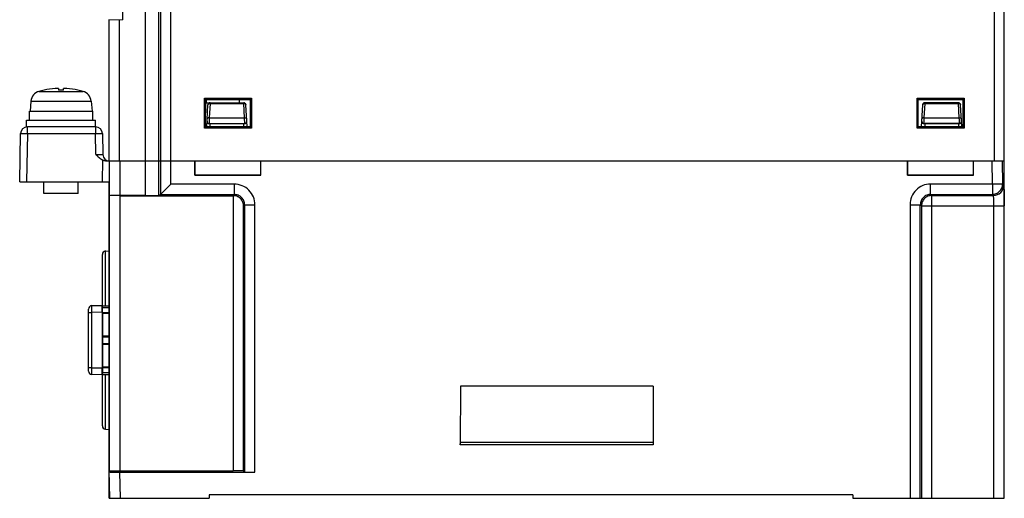
# Model space of a CAD drawing. Units: millimetres. Extents: x 21 to 164, y 53 to 204.
# Drawn here: x 21 to 164, y 53 to 122 of the extents above; entities that cross this region are included whole.
import ezdxf

# ---------------------------------------------------------------- set-up
doc = ezdxf.new("R2010")
doc.units = ezdxf.units.MM
doc.header["$LTSCALE"] = 16.72271
doc.layers.get('0').update_dxf_attribs({"linetype": 'CONTINUOUS'})

msp = doc.modelspace()

# ---------------------------------------------------------------- linework, layer by layer
at = {"color": 7, "linetype": 'Continuous'}
for p, q in [((162.02, 192.77), (162.02, 101.77)), ((163.52, 52.77), (163.52, 192.47)), ((35.52, 122.34), (35.52, 189.09)), ((40.73, 96.82), (40.73, 187.99)), ((40.97, 188.22), (40.97, 96.94)), ((42.47, 98.44), (42.47, 188.22)), ((38.74, 138.66), (38.74, 96.79)), ((33.52, 101.77), (33.52, 122.37)), ((35.52, 122.34), (33.52, 122.27)), ((35.02, 101.77), (35.02, 122.32)), ((23.31, 111.93), (29.72, 111.93)), ((24.07, 112.12), (24.07, 112.11)), ((26.17, 112.34), (26.17, 112.11)), ((26.87, 112.11), (26.87, 112.34)), ((28.97, 112.11), (28.97, 112.12)), ((22.14, 110.53), (22.02, 109.07)), ((22.14, 110.53), (30.89, 110.53)), ((30.89, 110.53), (31.02, 109.07)), ((47.34, 106.6), (47.34, 110.95)), ((47.53, 110.76), (47.34, 110.95)), ((47.34, 110.95), (54.19, 110.95)), ((47.52, 106.78), (47.53, 110.76)), ((47.53, 110.76), (54, 110.76)), ((47.63, 110.27), (47.63, 110.76)), ((47.63, 110.27), (47.63, 110.76)), ((47.63, 110.27), (53.07, 110.27)), ((48.16, 110.17), (48.05, 108.1)), ((48.16, 110.17), (48.16, 110.27)), ((48.16, 110.17), (53.07, 110.17)), ((52.4, 110.76), (52.4, 110.27)), ((53.07, 110.27), (53.07, 110.17)), ((53.18, 108.1), (53.07, 110.17)), ((54, 110.76), (54.19, 110.95)), ((54, 110.76), (54.01, 106.78)), ((54.19, 110.95), (54.19, 106.6)), ((150.84, 110.95), (157.69, 110.95)), ((151.03, 110.76), (150.84, 110.95)), ((150.84, 106.6), (150.84, 110.95)), ((151.02, 106.78), (151.03, 110.76)), ((151.03, 110.76), (157.5, 110.76)), ((151.96, 110.17), (151.85, 108.1)), ((156.87, 110.27), (151.96, 110.27)), ((151.96, 110.17), (151.96, 110.27)), ((151.96, 110.17), (156.87, 110.17)), ((156.87, 110.27), (156.87, 110.17)), ((156.98, 108.1), (156.87, 110.17)), ((157.5, 110.76), (157.69, 110.95)), ((157.5, 110.76), (157.51, 106.78)), ((157.69, 110.95), (157.69, 106.6)), ((21.92, 107.77), (21.92, 109.07)), ((21.92, 109.07), (31.12, 109.07)), ((31.12, 107.77), (31.12, 109.07)), ((47.69, 106.77), (47.86, 109.99)), ((53.54, 106.78), (53.37, 109.99)), ((151.49, 106.78), (151.66, 109.99)), ((157.34, 106.77), (157.17, 109.99)), ((21.52, 106.77), (21.52, 107.77)), ((21.52, 107.77), (31.52, 107.77)), ((31.52, 106.77), (31.52, 107.77)), ((48.05, 108.1), (48.03, 107.27)), ((48.03, 107.27), (53.2, 107.27)), ((48.05, 108.1), (53.18, 108.1)), ((53.2, 107.27), (53.18, 108.1)), ((151.85, 108.1), (151.83, 107.27)), ((151.83, 107.27), (157, 107.27)), ((151.85, 108.1), (156.98, 108.1)), ((156.99, 107.77), (156.98, 108.1)), ((157, 107.27), (156.99, 107.77)), ((21.53, 106.77), (21.52, 106.77)), ((21.64, 105.79), (21.64, 106.77)), ((31.53, 106.77), (21.64, 106.77)), ((31.53, 106.77), (31.53, 105.79)), ((47.52, 106.78), (47.34, 106.6)), ((54.19, 106.6), (47.34, 106.6)), ((54.01, 106.78), (47.52, 106.78)), ((48.03, 107.24), (48.19, 107.24)), ((48.2, 106.78), (48.2, 107.25)), ((48.2, 107.25), (53.04, 107.25)), ((53.04, 107.25), (53.04, 106.78)), ((53.04, 107.24), (53.2, 107.24)), ((54.01, 106.78), (54.19, 106.6)), ((151.02, 106.78), (150.84, 106.6)), ((157.69, 106.6), (150.84, 106.6)), ((157.51, 106.78), (151.02, 106.78)), ((151.83, 107.24), (151.99, 107.24)), ((156.84, 107.25), (152, 107.25)), ((152, 106.78), (152, 107.25)), ((156.84, 107.25), (156.84, 106.78)), ((156.84, 107.24), (157, 107.24)), ((157.51, 106.78), (157.69, 106.6)), ((20.52, 98.77), (20.64, 105.79)), ((21.64, 105.79), (21.52, 98.77)), ((21.64, 105.79), (31.53, 105.79)), ((31.59, 102.75), (31.53, 105.79)), ((32.53, 105.79), (32.59, 102.75)), ((32.52, 98.77), (32.57, 101.96)), ((163.52, 101.77), (33.17, 101.77)), ((33.52, 101.77), (33.52, 98.77)), ((33.58, 96.76), (33.58, 101.77)), ((35.08, 101.77), (35.08, 96.79)), ((45.97, 99.73), (45.97, 101.77)), ((46.02, 99.77), (46.02, 101.77)), ((55.52, 99.77), (55.52, 101.77)), ((55.56, 99.73), (55.56, 101.77)), ((149.47, 99.73), (149.47, 101.77)), ((149.52, 99.77), (149.52, 101.77)), ((159.02, 99.77), (159.02, 101.77)), ((159.06, 99.73), (159.06, 101.77)), ((161.78, 98.46), (161.77, 101.77)), ((163.28, 98.46), (163.27, 101.77)), ((20.52, 98.77), (33.52, 98.77)), ((24.02, 97.07), (24.02, 98.77)), ((29.02, 97.07), (29.02, 98.77)), ((33.52, 56.83), (33.52, 98.77)), ((45.97, 99.73), (46.02, 99.77)), ((55.56, 99.73), (45.97, 99.73)), ((46.02, 99.77), (55.52, 99.77)), ((55.52, 99.77), (55.56, 99.73)), ((149.47, 99.73), (149.52, 99.77)), ((159.06, 99.73), (149.47, 99.73)), ((149.52, 99.77), (159.02, 99.77)), ((159.02, 99.77), (159.06, 99.73)), ((42.47, 98.44), (40.97, 96.94)), ((42.47, 98.44), (41.68, 97.65)), ((51.68, 98.44), (42.47, 98.44)), ((51.68, 98.44), (51.68, 96.94)), ((161.78, 98.46), (152.82, 98.46)), ((152.82, 96.96), (152.82, 98.46)), ((163.28, 98.46), (161.78, 98.46)), ((161.78, 98.46), (161.78, 96.96)), ((163.28, 98.46), (163.44, 98.3)), ((29.02, 97.07), (24.02, 97.07)), ((33.55, 56.8), (33.57, 96.75)), ((33.58, 96.76), (33.57, 96.75)), ((35.07, 96.77), (35.05, 56.77)), ((35.07, 96.77), (51.52, 96.77)), ((38.74, 96.79), (35.08, 96.79)), ((40.73, 96.82), (40.97, 96.94)), ((40.97, 96.94), (51.68, 96.94)), ((51.52, 96.77), (51.68, 96.94)), ((51.54, 96.77), (51.54, 56.77)), ((152.82, 96.96), (161.78, 96.96)), ((152.82, 96.96), (152.99, 96.8)), ((152.99, 96.8), (161.94, 96.8)), ((152.99, 52.77), (152.99, 96.8)), ((161.94, 96.8), (161.78, 96.96)), ((53.18, 95.44), (53.04, 95.3)), ((53.04, 56.75), (53.04, 95.3)), ((53.18, 95.44), (53.18, 56.6)), ((53.18, 95.44), (54.68, 95.44)), ((54.68, 56.58), (54.68, 95.44)), ((149.82, 95.46), (151.32, 95.46)), ((149.82, 95.46), (149.82, 52.77)), ((151.49, 95.3), (151.32, 95.46)), ((151.32, 52.77), (151.32, 95.46)), ((151.49, 95.3), (161.99, 95.3)), ((151.49, 95.3), (151.49, 52.77)), ((161.99, 95.3), (163.49, 95.3)), ((162.01, 52.77), (161.99, 95.3)), ((163.51, 52.77), (163.49, 95.3)), ((32.97, 88.72), (33.52, 88.77)), ((32.97, 80.77), (32.97, 88.72)), ((32.52, 80.81), (32.52, 88.22)), ((30.52, 71.26), (30.52, 80.28)), ((31.01, 80.78), (32.57, 80.81)), ((32.52, 80.49), (32.57, 80.77)), ((32.52, 79.77), (32.52, 80.49)), ((32.52, 80.49), (33.52, 80.49)), ((32.57, 80.81), (32.57, 80.77)), ((32.57, 80.77), (33.52, 80.77)), ((30.52, 79.78), (31.01, 79.78)), ((32.48, 79.81), (31.01, 79.78)), ((31.01, 71.76), (31.01, 79.78)), ((32.48, 79.81), (32.48, 71.74)), ((32.52, 79.77), (32.53, 79.68)), ((32.52, 79.77), (33.52, 79.77)), ((32.53, 79.68), (32.53, 76.36)), ((32.53, 79.68), (33.52, 79.68)), ((32.53, 76.36), (32.52, 76.27)), ((32.52, 76.27), (32.52, 75.27)), ((32.52, 76.27), (33.52, 76.27)), ((33.52, 76.36), (32.53, 76.36)), ((32.52, 75.27), (32.53, 75.18)), ((32.52, 75.27), (33.52, 75.27)), ((32.53, 75.18), (32.53, 71.86)), ((32.53, 75.18), (33.52, 75.18)), ((31.01, 71.76), (30.52, 71.76)), ((31.01, 71.76), (32.48, 71.74)), ((32.53, 71.86), (32.52, 71.77)), ((32.52, 71.77), (32.52, 71.05)), ((32.52, 71.77), (33.52, 71.77)), ((33.52, 71.86), (32.53, 71.86)), ((32.57, 70.73), (31.01, 70.76)), ((32.57, 70.77), (32.52, 71.05)), ((32.52, 71.05), (33.52, 71.05)), ((32.52, 63.32), (32.52, 70.77)), ((32.57, 70.73), (32.57, 70.77)), ((32.57, 70.77), (33.52, 70.77)), ((32.97, 62.82), (32.97, 70.77)), ((84.52, 69.07), (84.5, 60.57)), ((112.52, 69.07), (84.52, 69.07)), ((112.52, 69.07), (112.53, 60.57)), ((112.52, 69.07), (112.52, 60.93)), ((32.97, 62.82), (33.52, 62.77)), ((84.5, 60.57), (84.52, 60.93)), ((112.53, 60.57), (84.5, 60.57)), ((84.52, 60.93), (112.52, 60.93)), ((112.52, 60.93), (112.53, 60.57)), ((33.52, 56.83), (33.55, 56.8)), ((33.59, 52.77), (33.52, 56.83)), ((37.02, 56.73), (33.52, 56.73)), ((37.02, 56.64), (33.52, 56.64)), ((33.52, 52.77), (33.52, 56.6)), ((35.02, 56.58), (54.68, 56.58)), ((35.02, 56.58), (35.09, 52.77)), ((35.05, 56.77), (51.54, 56.77)), ((37.02, 56.73), (37.02, 56.64)), ((53.04, 56.75), (53.18, 56.6)), ((33.56, 54.27), (33.52, 54.27)), ((48.03, 53.27), (48.02, 52.77)), ((141.51, 53.27), (48.03, 53.27)), ((141.51, 53.27), (141.52, 52.77)), ((33.52, 52.77), (48.02, 52.77)), ((141.52, 52.77), (163.52, 52.77))]:
    msp.add_line(p, q, dxfattribs=at)
for centre, radius, start, end in [((23.74, 110.39), 1.6, 105.494, 175), ((26.52, 100.37), 12, 101.7807, 105.494), ((26.52, 100.37), 11.99, 94.0636, 101.7858), ((26.52, 100.37), 11.75, 88.2927, 91.7073), ((26.52, 100.37), 11.99, 78.2142, 85.9364), ((26.52, 100.37), 12, 74.506, 78.2193), ((29.29, 110.39), 1.6, 5, 74.506), ((48.16, 109.97), 0.3, 90, 177), ((53.07, 109.97), 0.3, 3, 90), ((151.96, 109.97), 0.3, 90, 177), ((156.87, 109.97), 0.3, 3, 90), ((48.03, 107.57), 0.3, 176.9932, 270.0004), ((53.2, 107.57), 0.3, 269.996, 2.995), ((151.83, 107.57), 0.3, 176.9932, 270.0004), ((157, 107.57), 0.3, 269.996, 2.995), ((21.64, 105.77), 1, 90, 179), ((31.53, 105.77), 1, 1, 90), ((33.59, 102.77), 1, 181, 266.1427), ((51.68, 95.44), 3, 359.997, 90.0036), ((152.82, 95.46), 3, 89.9962, 180.0032), ((161.94, 98.3), 1.5, 270.0216, 0.0004), ((33.02, 88.23), 0.5, 95, 180), ((31.02, 80.28), 0.5, 91.0005, 180.0093), ((31.02, 71.26), 0.5, 179.9906, 268.9996), ((33.02, 63.32), 0.5, 180, 265), ((34.02, 53.77), 0.5, 180, 198.0095)]:
    msp.add_arc(centre, radius, start, end, dxfattribs=at)
for centre, major_axis, ratio, start_param, end_param in [((48.03, 107.54), (-0.016, -0.3), 0.999847, 4.712389, 6.335537), ((53.2, 107.54), (-0.016, 0.3), 0.999847, 9.372426, 10.995574), ((151.83, 107.54), (-0.016, -0.3), 0.999847, 4.712389, 6.335537), ((157, 107.54), (-0.016, 0.3), 0.999847, 9.372426, 10.995574), ((35.08, 96.76), (1.5, 0), 0.017455, 1.570791, 3.124137), ((40.96, 98.44), (0, 1.5), 0.034921, -3.124139, -3.106686), ((51.52, 95.27), (1.06, 1.06), 0.999695, 0.768097, 0.785246), ((35.02, 56.6), (1.5, 0), 0.017452, -3.141275, -1.570505), ((35.05, 56.8), (1.5, 0), 0.017455, -3.124147, -1.570802), ((51.54, 56.74), (1.5, 0), 0.017455, 0.017453, 1.570796), ((54.68, 56.6), (1.5, 0), 0.017455, -3.124139, -1.570796)]:
    msp.add_ellipse(centre, major_axis=major_axis, ratio=ratio, start_param=start_param, end_param=end_param, dxfattribs=at)
for points, knots in [([(26.17, 112.34), (26.17, 112.34), (26.16, 112.34), (26.16, 112.34), (26.15, 112.34), (26.14, 112.34), (26.12, 112.35), (26.08, 112.35), (26.02, 112.35), (25.94, 112.35), (25.86, 112.35), (25.76, 112.34), (25.7, 112.34), (25.67, 112.34)], [0, 0, 0, 0, 0.008123, 0.014801, 0.023588, 0.047789, 0.080892, 0.172918, 0.296614, 0.447355, 0.619334, 0.805971, 1, 1, 1, 1]), ([(27.37, 112.34), (27.33, 112.34), (27.27, 112.34), (27.18, 112.35), (27.09, 112.35), (27.02, 112.35), (26.96, 112.35), (26.91, 112.35), (26.89, 112.34), (26.88, 112.34), (26.87, 112.34), (26.87, 112.34), (26.87, 112.34), (26.87, 112.34)], [0, 0, 0, 0, 0.194029, 0.380666, 0.552645, 0.703387, 0.827082, 0.919109, 0.952212, 0.976413, 0.9852, 0.991877, 1, 1, 1, 1]), ([(47.86, 109.99), (47.86, 110.01), (47.88, 110.07), (47.95, 110.13), (48.05, 110.16), (48.12, 110.17), (48.16, 110.17)], [0, 0, 0, 0, 0.200898, 0.433153, 0.704229, 1, 1, 1, 1]), ([(53.07, 110.17), (53.09, 110.17), (53.14, 110.17), (53.19, 110.16), (53.22, 110.15)], [0, 0, 0, 0, 0.255553, 1, 1, 1, 1]), ([(53.22, 110.15), (53.26, 110.13), (53.33, 110.1), (53.37, 110.02), (53.37, 109.99)], [0, 0, 0, 0, 0.55194, 1, 1, 1, 1]), ([(151.66, 109.99), (151.66, 110.01), (151.68, 110.07), (151.75, 110.13), (151.85, 110.16), (151.92, 110.17), (151.96, 110.17)], [0, 0, 0, 0, 0.200898, 0.433153, 0.704229, 1, 1, 1, 1]), ([(156.87, 110.17), (156.89, 110.17), (156.94, 110.17), (156.99, 110.16), (157.02, 110.15)], [0, 0, 0, 0, 0.255553, 1, 1, 1, 1]), ([(157.02, 110.15), (157.06, 110.13), (157.13, 110.1), (157.17, 110.02), (157.17, 109.99)], [0, 0, 0, 0, 0.55194, 1, 1, 1, 1]), ([(48.05, 108.1), (48.01, 108.1), (47.94, 108.09), (47.84, 108.05), (47.77, 107.99), (47.75, 107.94), (47.75, 107.92)], [0, 0, 0, 0, 0.306728, 0.591345, 0.818933, 1, 1, 1, 1]), ([(53.18, 108.1), (53.22, 108.1), (53.3, 108.09), (53.4, 108.05), (53.46, 107.99), (53.48, 107.94), (53.48, 107.92)], [0, 0, 0, 0, 0.306728, 0.591345, 0.818933, 1, 1, 1, 1]), ([(151.85, 108.1), (151.81, 108.1), (151.74, 108.09), (151.64, 108.05), (151.57, 107.99), (151.55, 107.94), (151.55, 107.92)], [0, 0, 0, 0, 0.306728, 0.591345, 0.818933, 1, 1, 1, 1]), ([(156.98, 108.1), (157.02, 108.1), (157.1, 108.09), (157.2, 108.05), (157.26, 107.99), (157.28, 107.94), (157.28, 107.92)], [0, 0, 0, 0, 0.306728, 0.591345, 0.818933, 1, 1, 1, 1]), ([(20.64, 105.79), (20.64, 105.79), (20.65, 105.79), (20.66, 105.79), (20.69, 105.79), (20.72, 105.79), (20.76, 105.79), (20.83, 105.8), (20.94, 105.8), (21.09, 105.8), (21.26, 105.79), (21.45, 105.79), (21.57, 105.79), (21.64, 105.79)], [0, 0, 0, 0, 0.005135, 0.019648, 0.043508, 0.076556, 0.118557, 0.169035, 0.293265, 0.444655, 0.617516, 0.805411, 1, 1, 1, 1]), ([(31.53, 105.79), (31.6, 105.79), (31.73, 105.79), (31.91, 105.79), (32.08, 105.8), (32.23, 105.8), (32.34, 105.8), (32.41, 105.79), (32.45, 105.79), (32.49, 105.79), (32.51, 105.79), (32.52, 105.79), (32.53, 105.79), (32.53, 105.79)], [0, 0, 0, 0, 0.194589, 0.382483, 0.555344, 0.706733, 0.830963, 0.881442, 0.923443, 0.956491, 0.980351, 0.994864, 1, 1, 1, 1]), ([(31.59, 102.75), (31.74, 102.6), (32.04, 102.31), (32.38, 102.06), (32.57, 101.96)], [0, 0, 0, 0, 0.500292, 1, 1, 1, 1]), ([(31.59, 102.75), (31.65, 102.75), (31.78, 102.75), (31.96, 102.75), (32.14, 102.75), (32.28, 102.75), (32.39, 102.75), (32.46, 102.75), (32.51, 102.75), (32.54, 102.75), (32.57, 102.75), (32.58, 102.75), (32.59, 102.75), (32.59, 102.75)], [0, 0, 0, 0, 0.194998, 0.38253, 0.555553, 0.707022, 0.83057, 0.880685, 0.922529, 0.955732, 0.979926, 0.994757, 1, 1, 1, 1]), ([(33.17, 101.77), (33.12, 101.77), (32.91, 101.79), (32.72, 101.89), (32.57, 101.96)], [0, 0, 0, 0, 0.226489, 1, 1, 1, 1]), ([(161.78, 96.96), (161.97, 96.96), (162.37, 97.04), (162.86, 97.38), (163.2, 97.87), (163.28, 98.27), (163.28, 98.46)], [0, 0, 0, 0, 0.250021, 0.5, 0.749979, 1, 1, 1, 1]), ([(163.44, 98.3), (163.44, 98.3), (163.45, 98.29), (163.45, 98.28), (163.45, 98.26), (163.45, 98.21), (163.46, 98.15), (163.46, 98.05), (163.47, 97.92), (163.47, 97.77), (163.48, 97.59), (163.48, 97.32), (163.49, 96.93), (163.49, 96.42), (163.49, 95.87), (163.49, 95.49), (163.49, 95.3)], [0, 0, 0, 0, 0.002189, 0.006644, 0.013411, 0.022483, 0.04749, 0.081457, 0.124043, 0.174881, 0.233488, 0.299302, 0.450061, 0.621435, 0.807164, 1, 1, 1, 1]), ([(38.74, 96.79), (38.86, 96.79), (39.11, 96.79), (39.48, 96.79), (39.81, 96.79), (40.11, 96.8), (40.33, 96.8), (40.47, 96.81), (40.56, 96.81), (40.63, 96.81), (40.68, 96.81), (40.71, 96.82), (40.73, 96.82), (40.73, 96.82)], [0, 0, 0, 0, 0.190708, 0.37475, 0.544796, 0.694814, 0.819375, 0.870587, 0.913811, 0.948634, 0.974714, 0.991872, 1, 1, 1, 1]), ([(53.04, 95.3), (53.04, 95.46), (52.97, 95.81), (52.69, 96.28), (52.2, 96.66), (51.77, 96.77), (51.54, 96.77)], [0, 0, 0, 0, 0.215924, 0.446236, 0.705643, 1, 1, 1, 1]), ([(53.18, 95.44), (53.18, 95.63), (53.1, 96.03), (52.77, 96.53), (52.27, 96.86), (51.88, 96.94), (51.68, 96.94)], [0, 0, 0, 0, 0.250133, 0.499994, 0.749859, 1, 1, 1, 1]), ([(152.82, 96.96), (152.63, 96.96), (152.24, 96.88), (151.73, 96.55), (151.4, 96.05), (151.32, 95.66), (151.32, 95.46)], [0, 0, 0, 0, 0.250141, 0.500006, 0.749867, 1, 1, 1, 1]), ([(152.99, 96.8), (152.8, 96.8), (152.4, 96.72), (151.9, 96.38), (151.57, 95.89), (151.49, 95.49), (151.49, 95.3)], [0, 0, 0, 0, 0.250021, 0.5, 0.749979, 1, 1, 1, 1]), ([(161.99, 95.3), (161.99, 95.39), (161.99, 95.58), (161.99, 95.86), (161.99, 96.11), (161.98, 96.33), (161.97, 96.5), (161.97, 96.61), (161.96, 96.67), (161.96, 96.72), (161.95, 96.76), (161.95, 96.78), (161.95, 96.79), (161.94, 96.8)], [0, 0, 0, 0, 0.192625, 0.377973, 0.549288, 0.699818, 0.823439, 0.873991, 0.916542, 0.950725, 0.97619, 0.992626, 1, 1, 1, 1]), ([(31.01, 79.78), (31.01, 79.84), (31.01, 79.97), (31.01, 80.16), (31, 80.3), (31, 80.41), (31, 80.48), (31, 80.55), (31, 80.61), (31, 80.66), (31.01, 80.7), (31.01, 80.73), (31.01, 80.75), (31.01, 80.76), (31.01, 80.77), (31.01, 80.77), (31.01, 80.78), (31.01, 80.78), (31.01, 80.78)], [0, 0, 0, 0, 0.194893, 0.382662, 0.555481, 0.634256, 0.706943, 0.772857, 0.831316, 0.881748, 0.923715, 0.956791, 0.969878, 0.980631, 0.989032, 0.995064, 0.998714, 1, 1, 1, 1]), ([(32.48, 79.81), (32.48, 79.87), (32.48, 80), (32.48, 80.18), (32.48, 80.35), (32.48, 80.48), (32.49, 80.58), (32.49, 80.63), (32.49, 80.68), (32.49, 80.73), (32.49, 80.76), (32.49, 80.78), (32.49, 80.79), (32.49, 80.8), (32.5, 80.8), (32.5, 80.81), (32.5, 80.81)], [0, 0, 0, 0, 0.194738, 0.38237, 0.555085, 0.706479, 0.772375, 0.830827, 0.881263, 0.923247, 0.956356, 0.980248, 0.988687, 0.994773, 0.998507, 1, 1, 1, 1]), ([(31.01, 70.76), (31.01, 70.76), (31.01, 70.76), (31.01, 70.77), (31.01, 70.77), (31.01, 70.78), (31.01, 70.79), (31.01, 70.81), (31.01, 70.84), (31, 70.88), (31, 70.93), (31, 70.99), (31, 71.06), (31, 71.13), (31, 71.24), (31.01, 71.38), (31.01, 71.57), (31.01, 71.7), (31.01, 71.76)], [0, 0, 0, 0, 0.001286, 0.004936, 0.010968, 0.019369, 0.030122, 0.043208, 0.076284, 0.118251, 0.168682, 0.227141, 0.293055, 0.365741, 0.444516, 0.617336, 0.805106, 1, 1, 1, 1]), ([(32.5, 70.74), (32.5, 70.74), (32.5, 70.74), (32.49, 70.74), (32.49, 70.75), (32.49, 70.76), (32.49, 70.78), (32.49, 70.82), (32.49, 70.86), (32.49, 70.91), (32.49, 70.97), (32.48, 71.06), (32.48, 71.19), (32.48, 71.36), (32.48, 71.54), (32.48, 71.67), (32.48, 71.74)], [0, 0, 0, 0, 0.001493, 0.005227, 0.011313, 0.019752, 0.043644, 0.076753, 0.118737, 0.169173, 0.227625, 0.293521, 0.444915, 0.61763, 0.805262, 1, 1, 1, 1]), ([(39.52, 56.68), (39.52, 56.68), (39.51, 56.69), (39.5, 56.69), (39.49, 56.69), (39.46, 56.69), (39.4, 56.7), (39.32, 56.7), (39.22, 56.7), (39.09, 56.71), (38.94, 56.71), (38.71, 56.72), (38.39, 56.72), (37.96, 56.72), (37.5, 56.73), (37.18, 56.73), (37.02, 56.73)], [0, 0, 0, 0, 0.001485, 0.005197, 0.011268, 0.019713, 0.043627, 0.076702, 0.118668, 0.169115, 0.227539, 0.293418, 0.444847, 0.617566, 0.805159, 1, 1, 1, 1]), ([(37.02, 56.64), (37.18, 56.64), (37.5, 56.64), (37.96, 56.64), (38.39, 56.65), (38.71, 56.65), (38.94, 56.66), (39.09, 56.66), (39.22, 56.66), (39.32, 56.67), (39.4, 56.67), (39.46, 56.67), (39.49, 56.68), (39.5, 56.68), (39.51, 56.68), (39.52, 56.68), (39.52, 56.68)], [0, 0, 0, 0, 0.194915, 0.382572, 0.555339, 0.706793, 0.772672, 0.83109, 0.881523, 0.923466, 0.95651, 0.980385, 0.988806, 0.994852, 0.998538, 1, 1, 1, 1])]:
    msp.add_open_spline(points, degree=3, knots=knots, dxfattribs=at)

doc.saveas('drawing.dxf')
